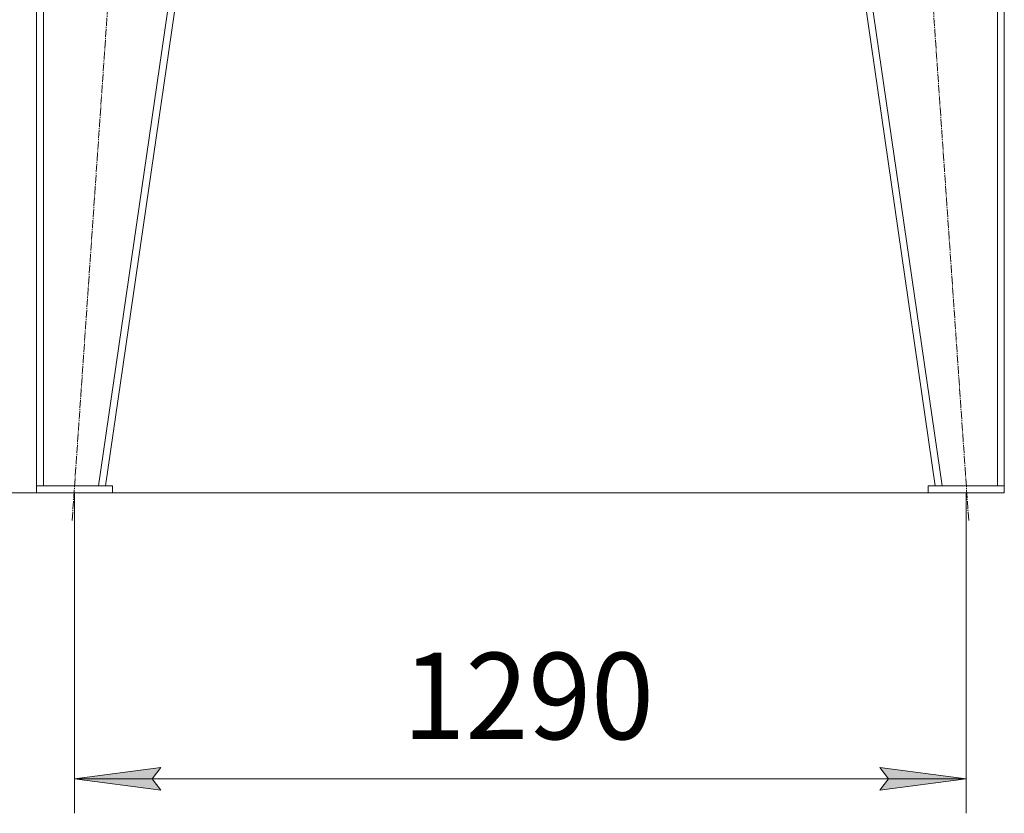
# Model space of a CAD drawing. Units: millimetres. Extents: x 0 to 15182, y -4 to 10500.
# Drawn here: x 5640 to 7065, y 3788 to 4936 of the extents above; entities that cross this region are included whole.
import ezdxf

# ---------------------------------------------------------------- set-up
doc = ezdxf.new("R2010")
doc.units = ezdxf.units.MM
doc.linetypes.add('K5LT_AXLED', pattern=[16.301322, 11.801322, -1.5, 1.5, -1.5])
doc.linetypes.add('K5LT_THIN', pattern=[0])
for name, color, linetype, true_color in [('DIM', 6, 'Continuous', 0xff00ff), ('OSI', 2, 'Continuous', 0xffff00), ('R', 1, 'Continuous', 0xff0000)]:
    doc.layers.add(name, color=color, linetype=linetype, true_color=true_color)
doc.styles.add('KTEXTSTYLE', font='GOST_AU.ttf', dxfattribs={"width": 0.96, "height": 5})

msp = doc.modelspace()

# ---------------------------------------------------------------- hatches: boundary and pattern name
at = {"layer": 'DIM'}
for points in [[(5719.8, 3837.8), (5844.8, 3821.3), (5832.3, 3837.8), (5844.8, 3854.2)], [(6884.8, 3854.2), (6897.3, 3837.8), (6884.8, 3821.3), (7009.8, 3837.8)]]:
    msp.add_hatch(color=7, dxfattribs=at).paths.add_polyline_path(points)

# ---------------------------------------------------------------- linework, layer by layer
at = {"layer": 'DIM', "color": 7, "linetype": 'K5LT_THIN', "lineweight": 13}
for p, q in [((5664.8, 4251.5), (4631.6, 4251.5)), ((5664.8, 4251.5), (5067.2, 4251.5)), ((5719.8, 4251.5), (5719.8, 3787.8)), ((7009.8, 4251.5), (7009.8, 3787.8)), ((5719.8, 3837.8), (5844.8, 3854.2)), ((5844.8, 3854.2), (5832.3, 3837.8)), ((6897.3, 3837.8), (6884.8, 3854.2)), ((6884.8, 3854.2), (7009.8, 3837.8)), ((5844.8, 3821.3), (5719.8, 3837.8)), ((5719.8, 3837.8), (7009.8, 3837.8)), ((5832.3, 3837.8), (5844.8, 3821.3)), ((7009.8, 3837.8), (6884.8, 3821.3)), ((6884.8, 3821.3), (6897.3, 3837.8))]:
    msp.add_line(p, q, dxfattribs=at)
at = {"layer": 'OSI', "color": 30, "linetype": 'K5LT_AXLED', "lineweight": 13, "true_color": 0xff8000}
for p, q in [((5716.4, 4211.6), (5844.3, 6061.3)), ((7013.3, 4211.6), (6885.3, 6061.3))]:
    msp.add_line(p, q, dxfattribs=at)
at = {"layer": 'R', "color": 7, "linetype": 'K5LT_THIN', "lineweight": 13}
for p, q in [((5664.8, 4261.5), (5664.8, 6011.5)), ((5664.8, 4261.5), (5664.8, 6011.5)), ((5674.8, 4261.5), (5674.8, 6011.5)), ((5754.7, 4261.5), (6008.7, 6011.5)), ((5764.8, 4261.5), (6018.8, 6011.5)), ((6964.8, 4261.5), (6710.8, 6011.5)), ((6974.9, 4261.5), (6720.9, 6011.5)), ((7054.8, 4261.5), (7054.8, 6011.5)), ((7064.8, 4261.5), (7064.8, 6011.5)), ((7064.8, 4261.5), (7064.8, 6011.5)), ((5973.5, 5699), (5764.8, 4261.5)), ((6964.8, 4261.5), (6757.6, 5689.3)), ((5774.8, 4261.5), (5664.8, 4261.5)), ((5664.8, 4261.5), (5664.8, 4251.5)), ((5674.8, 4261.5), (5754.7, 4261.5)), ((5774.8, 4261.5), (5774.8, 4251.5)), ((6954.8, 4261.5), (6954.8, 4251.5)), ((7064.8, 4261.5), (6954.8, 4261.5)), ((6974.9, 4261.5), (7054.8, 4261.5)), ((7064.8, 4261.5), (7064.8, 4251.5)), ((5774.8, 4251.5), (5664.8, 4251.5)), ((5774.8, 4251.5), (6954.8, 4251.5)), ((7064.8, 4251.5), (6954.8, 4251.5))]:
    msp.add_line(p, q, dxfattribs=at)

# ---------------------------------------------------------------- texts
at = {"layer": 'DIM', "color": 7, "style": 'KTEXTSTYLE', "oblique": 15, "width": 0.96}
msp.add_text('1290', height=125, dxfattribs=at).set_placement((6194.5, 3895.1))

doc.saveas('drawing.dxf')
